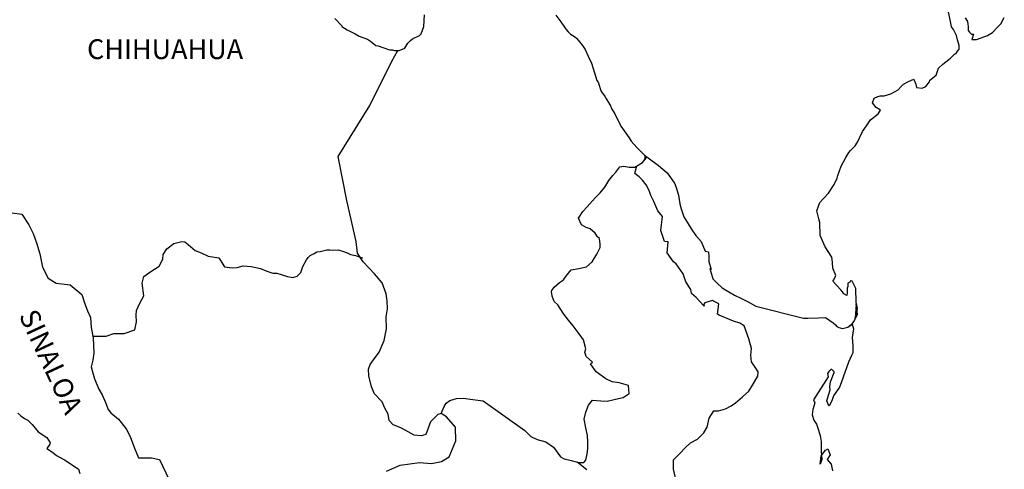
# Model space of a CAD drawing. Units: inches. Extents: x 413850 to 416250, y 2524563 to 2526363.
# Drawn here: x 415934 to 416053, y 2526108 to 2526162 of the extents above; entities that cross this region are included whole.
import ezdxf

# ---------------------------------------------------------------- set-up
doc = ezdxf.new("R2010")
doc.units = ezdxf.units.IN
doc.header["$LTSCALE"] = 40
doc.header["$MEASUREMENT"] = 0
doc.layers.add('Lomo', color=7, linetype='Continuous')
doc.styles.add('ROMANS', font='ROMANS', dxfattribs={"height": 0.2})

msp = doc.modelspace()

# ---------------------------------------------------------------- linework, layer by layer
at = {"layer": 'Lomo', "color": 5, "linetype": 'Continuous'}
for p, q in [((415933.96, 2526114.34, 1.16), (415934.35, 2526114, 1.16)), ((415934.35, 2526114, 1.16), (415934.8, 2526113.7, 1.16)), ((415934.8, 2526113.7, 1.16), (415935.19, 2526113.51, 1.16)), ((415935.19, 2526113.51, 1.16), (415935.73, 2526112.96, 1.16)), ((415935.73, 2526112.96, 1.16), (415936.42, 2526112.08, 1.16)), ((415936.42, 2526112.08, 1.16), (415937.49, 2526111.39, 1.16)), ((415937.49, 2526111.39, 1.16), (415937.89, 2526110.75, 1.16)), ((415937.89, 2526110.75, 1.16), (415937.84, 2526110.6, 1.16)), ((415937.84, 2526110.6, 1.16), (415937.5, 2526110.05, 1.16)), ((415937.5, 2526110.05, 1.16), (415938.18, 2526109.61, 1.16)), ((415938.18, 2526109.61, 1.16), (415938.67, 2526109.21, 1.16)), ((415938.67, 2526109.21, 1.16), (415939.61, 2526108.67, 1.16)), ((415939.61, 2526108.67, 1.16), (415940.54, 2526108.09, 1.16)), ((415940.54, 2526108.09, 1.16), (415941.32, 2526107.54, 1.16)), ((415941.32, 2526107.54, 1.16), (415941.47, 2526107.05, 1.16))]:
    msp.add_line(p, q, dxfattribs=at)
at = {"layer": 'Lomo', "color": 7, "linetype": 'Continuous', "elevation": 1.16}
for points in [[(415972.35, 2526162.15), (415973.23, 2526161.26), (415973.23, 2526161.17), (415973.87, 2526160.77), (415974.81, 2526160.28), (415975.3, 2526160.03), (415976.33, 2526159.63), (415976.67, 2526159.39), (415976.87, 2526159.25), (415977.35, 2526158.9), (415977.6, 2526158.85), (415978.19, 2526158.65), (415978.44, 2526158.55), (415978.88, 2526158.41), (415979.03, 2526158.36), (415979.36, 2526158.36), (415979.61, 2526158.26), (415980.15, 2526158.26), (415980.83, 2526158.55), (415981.22, 2526159.15), (415981.52, 2526159.49), (415981.76, 2526159.7), (415982.6, 2526160.09), (415982.84, 2526160.29), (415982.84, 2526160.29), (415983.13, 2526161.17), (415983.23, 2526162.61)], [(415999.15, 2526162.57), (415999.74, 2526161.73), (416000.38, 2526160.84), (416000.63, 2526160.55), (416000.92, 2526160.25), (416001.41, 2526159.96), (416001.66, 2526159.72), (416002, 2526159.32), (416002.35, 2526158.88), (416002.69, 2526158.38), (416003.03, 2526157.59), (416003.47, 2526156.75), (416003.82, 2526155.57), (416004.11, 2526154.63), (416004.26, 2526154.43), (416004.61, 2526153.3), (416004.66, 2526153.25), (416005.1, 2526152.66), (416005.19, 2526152.51), (416005.64, 2526151.77), (416005.73, 2526151.67), (416005.93, 2526151.18), (416006.08, 2526150.93), (416006.28, 2526150.59), (416007.02, 2526149.1), (416008, 2526147.68), (416008.25, 2526147.28), (416008.93, 2526146.54), (416009.86, 2526145.6), (416010.3, 2526145.26), (416011.58, 2526144.33), (416012.61, 2526143.44), (416013.49, 2526142.2), (416013.69, 2526141.67), (416013.98, 2526140.77), (416014.13, 2526139.69), (416014.33, 2526139.1), (416014.63, 2526138.11), (416015.17, 2526137.27), (416015.7, 2526136.44), (416016.1, 2526135.85), (416016.74, 2526135.15), (416017.23, 2526133.97), (416017.62, 2526133.87), (416017.67, 2526133.33), (416017.67, 2526132.73), (416017.96, 2526131.75), (416017.77, 2526131.85), (416018.16, 2526130.61), (416018.66, 2526130.07), (416019.29, 2526129.53), (416020.08, 2526129.04), (416020.77, 2526128.64), (416021.6, 2526128.25), (416022.43, 2526127.81), (416023.37, 2526127.31), (416029.14, 2526125.84), (416029.64, 2526125.84), (416030.96, 2526125.89), (416031.79, 2526125.94), (416032.73, 2526125.3), (416033.02, 2526125.05), (416033.16, 2526124.85), (416033.41, 2526124.71), (416033.86, 2526124.61), (416034.49, 2526124.76), (416035.07, 2526125.2), (416035.23, 2526125.45), (416035.52, 2526125.99), (416035.66, 2526126.34), (416035.56, 2526127.18), (416035.52, 2526127.57), (416035.37, 2526125.79), (416035.57, 2526126.49), (416035.57, 2526126.49), (416035.66, 2526127.08), (416035.52, 2526127.77), (416035.46, 2526129.45), (416035.02, 2526130.34), (416034.87, 2526130.38), (416034.82, 2526130.38), (416034.73, 2526130.23), (416034.48, 2526130.09), (416034.49, 2526129.69), (416034.43, 2526129.5), (416034.43, 2526128.9), (416034.39, 2526128.61), (416033.99, 2526128.8), (416033.85, 2526129.05), (416033.65, 2526129.29), (416032.67, 2526130.33), (416032.81, 2526130.48), (416033.06, 2526131.02), (416032.67, 2526131.91), (416032.62, 2526132.6), (416032.61, 2526132.95), (416032.57, 2526133.25), (416031.73, 2526134.48), (416031.14, 2526135.86), (416031.09, 2526137.44), (416030.99, 2526137.88), (416030.74, 2526138.87), (416030.94, 2526139.41), (416031.09, 2526139.86), (416031.58, 2526140.4), (416032.16, 2526140.99), (416032.85, 2526142.03), (416033.19, 2526142.82), (416033.28, 2526143.12), (416033.67, 2526144.25), (416033.97, 2526144.79), (416034.27, 2526145.33), (416034.61, 2526145.93), (416034.8, 2526146.17), (416035.39, 2526146.72), (416035.68, 2526147.16), (416035.68, 2526147.16), (416036.27, 2526148.45), (416036.76, 2526149.14), (416037.24, 2526149.88), (416038.18, 2526150.62), (416038.47, 2526151.06), (416037.93, 2526151.36), (416037.48, 2526151.95), (416037.68, 2526152.5), (416038.12, 2526152.69), (416038.17, 2526152.69), (416038.42, 2526152.79), (416038.66, 2526152.79), (416038.9, 2526152.79), (416039.69, 2526153.04), (416040.57, 2526153.53), (416040.97, 2526153.93), (416041.25, 2526154.18), (416041.85, 2526154.52), (416042.48, 2526154.82), (416042.53, 2526154.67), (416042.73, 2526154.18), (416042.83, 2526153.78), (416043.51, 2526153.73), (416043.95, 2526153.93), (416044.39, 2526154.47), (416044.44, 2526154.67), (416045.18, 2526155.27), (416045.47, 2526156.15), (416046.01, 2526156.6), (416046.74, 2526157.2), (416046.93, 2526157.34), (416047.42, 2526157.83), (416047.67, 2526157.98), (416047.77, 2526158.18), (416047.96, 2526158.43), (416047.96, 2526158.87), (416047.77, 2526159.56), (416047.67, 2526160.11), (416047.28, 2526160.84), (416047.03, 2526161.14), (416046.98, 2526161.58), (416046.68, 2526162.96)], [(416048.69, 2526162.23), (416048.99, 2526161.78), (416049.08, 2526161.14), (416049.08, 2526160.7), (416049.24, 2526160.5), (416049.48, 2526160.25), (416049.72, 2526160.25), (416049.53, 2526159.61), (416050.06, 2526159.61), (416050.66, 2526159.81), (416051.39, 2526160.11), (416052.03, 2526160.45), (416052.03, 2526160.45), (416052.62, 2526161.09), (416053.01, 2526161.49), (416053.44, 2526162.28)], [(415978.62, 2526107.3), (415980.29, 2526108.04), (415982.6, 2526108.37), (415984.07, 2526108.23), (415985.3, 2526108.47), (415986.23, 2526109.06), (415987.02, 2526110.98), (415986.96, 2526112.66), (415985.88, 2526113.89), (415985.24, 2526114.29), (415984.85, 2526114.19), (415983.97, 2526113.3), (415983.38, 2526111.77), (415982.84, 2526111.58), (415981.96, 2526111.68), (415980.88, 2526112.27), (415980.34, 2526112.57), (415979.45, 2526112.92), (415978.96, 2526113.46), (415978.81, 2526114.2), (415978.81, 2526114.2), (415978.42, 2526114.94), (415978.08, 2526115.73), (415977.19, 2526116.67), (415976.8, 2526117.55), (415976.5, 2526118.88), (415976.45, 2526119.68), (415976.65, 2526120.22), (415977.04, 2526120.81), (415977.72, 2526121.74), (415978.36, 2526123.13), (415978.61, 2526124.55), (415978.6, 2526126.03), (415978.76, 2526126.97), (415978.7, 2526127.96), (415978.6, 2526128.79), (415978.11, 2526130.12), (415977.18, 2526131.21), (415975.8, 2526132.69), (415975.12, 2526133.73), (415974.97, 2526135.15), (415973.83, 2526140.09), (415972.75, 2526145.42), (415976.62, 2526151.62), (415979.27, 2526156.99), (415980.01, 2526158.26)], [(415985.24, 2526114.29), (415985.59, 2526115.13), (415985.83, 2526115.57), (415986.28, 2526115.87), (415987.11, 2526116.11), (415987.9, 2526116.16), (415989.07, 2526116.01), (415990.35, 2526115.85), (415995.36, 2526112.25), (415996.1, 2526111.51), (415996.89, 2526111.16), (415997.92, 2526110.87), (415998.85, 2526110.22), (415999.69, 2526109.04), (416000.13, 2526108.79), (416000.97, 2526108.6), (416001.61, 2526108.44), (416001.95, 2526108.35), (416002.53, 2526108.35), (416002.78, 2526108.64), (416002.93, 2526109.43), (416003.02, 2526110.02), (416003.02, 2526110.86), (416002.98, 2526111.65), (416002.78, 2526112.58), (416002.58, 2526113.62), (416002.78, 2526114.46), (416003.07, 2526115.3), (416003.56, 2526115.93), (416004.6, 2526115.83), (416005.33, 2526115.79), (416006.36, 2526116.03), (416007.29, 2526116.22), (416008.03, 2526116.72), (416007.93, 2526117.7), (416006.8, 2526118), (416005.97, 2526118.15), (416005.18, 2526118.49), (416004, 2526119.33), (416003.31, 2526120.32), (416003.56, 2526120.52), (416002.82, 2526121.21), (416002.63, 2526121.71), (416002.78, 2526122.15), (416002.47, 2526123.23), (416001.94, 2526123.97), (416001.25, 2526124.91), (416000.66, 2526125.6), (416000.12, 2526126.34), (415999.67, 2526127.04), (415999.38, 2526127.48), (415998.94, 2526127.88), (415998.69, 2526128.51), (415998.69, 2526128.61), (415998.6, 2526129.05), (415998.64, 2526129.21), (415998.64, 2526129.21), (415998.93, 2526129.6), (415999.57, 2526130.19), (416000.06, 2526130.48), (416000.36, 2526130.88), (416001, 2526131.71), (416001.93, 2526131.86), (416002.86, 2526132.06), (416003.55, 2526132.69), (416004.09, 2526133.59), (416004.48, 2526134.42), (416004.48, 2526134.81), (416004.43, 2526135.5), (416004.19, 2526135.7), (416003.89, 2526136.15), (416003.3, 2526136.69), (416002.81, 2526136.84), (416002.22, 2526137.14), (416001.88, 2526137.98), (416002.41, 2526138.76), (416002.91, 2526139.35), (416003.54, 2526140.04), (416003.99, 2526140.49), (416004.48, 2526141.03), (416005.07, 2526141.72), (416005.56, 2526142.51), (416006.05, 2526143.14), (416006.39, 2526143.54), (416006.88, 2526144.18), (416007.37, 2526144.27), (416008.01, 2526144.13), (416008.7, 2526144.13), (416009.63, 2526144.72), (416009.93, 2526145.11), (416010.12, 2526145.4), (416009.91, 2526145.09), (416009.99, 2526145.5)], [(416013.69, 2526106.16), (416013.39, 2526107.54), (416013.39, 2526108.67), (416014.17, 2526109.51), (416014.81, 2526110.15), (416015.45, 2526110.74), (416016.28, 2526111.18), (416017.07, 2526111.97), (416017.47, 2526112.66), (416017.71, 2526113.74), (416018.25, 2526114.63), (416018.84, 2526114.63), (416019.67, 2526114.88), (416020.36, 2526115.22), (416020.9, 2526115.61), (416021.73, 2526116.3), (416022.52, 2526116.99), (416022.96, 2526117.73), (416023.6, 2526118.81), (416023.65, 2526119.36), (416023.35, 2526119.8), (416022.81, 2526120.54), (416022.76, 2526121.38), (416022.81, 2526122.16), (416022.51, 2526123.35), (416021.92, 2526124.93), (416021.43, 2526125.23), (416020.64, 2526125.48), (416018.93, 2526126.22), (416018.73, 2526126.32), (416018.88, 2526127.59), (416018.24, 2526127.89), (416018.09, 2526127.99), (416017.16, 2526127.69), (416017.06, 2526127.55), (416017.11, 2526127.3), (416016.52, 2526127.9), (416016.13, 2526128.34), (416015.58, 2526128.83), (416015.48, 2526129.33), (416014.89, 2526130.26), (416014.55, 2526131.2), (416013.72, 2526132.43), (416013.37, 2526132.68), (416012.63, 2526133.77), (416012.73, 2526135.1), (416012.29, 2526135.15), (416011.85, 2526136.48), (416012.04, 2526138.16), (416011.5, 2526138.84), (416011.01, 2526139.99), (416010.62, 2526140.72), (416010.42, 2526141.31), (416010.07, 2526142.01), (416009.63, 2526142.55), (416009.24, 2526142.99), (416009.05, 2526143.09), (416008.7, 2526143.39), (416008.96, 2526144.29)], [(415933.27, 2526138.62), (415934.45, 2526138.43), (415935.29, 2526137.14), (415935.82, 2526136.11), (415936.22, 2526134.97), (415936.62, 2526133.64), (415936.96, 2526132.01), (415937.65, 2526130.68), (415938.63, 2526130.09), (415940.3, 2526129.89), (415941.72, 2526128.7), (415942.07, 2526127.57), (415942.41, 2526126.73), (415942.76, 2526125.94), (415942.85, 2526124.71), (415943.1, 2526123.47), (415943.16, 2526121.6), (415943.06, 2526120.76), (415942.86, 2526119.97), (415943.01, 2526119.33), (415943.26, 2526118.49), (415943.79, 2526117.26), (415944.19, 2526116.57), (415944.58, 2526115.63), (415944.92, 2526114.8), (415945.22, 2526114.4), (415946.15, 2526113.61), (415947.09, 2526112.43), (415947.58, 2526111.53), (415948.12, 2526110.11), (415948.57, 2526108.92), (415950.18, 2526108.92), (415951.12, 2526108.72), (415954.32, 2526102.01)], [(415943.07, 2526123.66), (415944.67, 2526123.67), (415945.61, 2526124.01), (415946.84, 2526124.01), (415948.16, 2526124.45), (415948.36, 2526125.39), (415948.3, 2526126.22), (415948.36, 2526126.77), (415948.75, 2526127.65), (415949.24, 2526128.54), (415949.04, 2526130.07), (415949.24, 2526130.91), (415949.97, 2526131.44), (415951.1, 2526132.14), (415951.54, 2526132.98), (415951.59, 2526133.57), (415952.03, 2526134.25), (415952.87, 2526134.89), (415953.85, 2526135.14), (415954.19, 2526135.09), (415954.59, 2526134.79), (415955.47, 2526134.05), (415956.16, 2526133.76), (415957.04, 2526133.36), (415958.32, 2526133.16), (415959.01, 2526132.08), (415959.94, 2526131.93), (415960.53, 2526131.98), (415961.27, 2526132.17), (415962.25, 2526132.12), (415963.38, 2526131.87), (415964.12, 2526131.53), (415964.85, 2526131.32), (415965.35, 2526131.32), (415966.62, 2526130.88), (415967.26, 2526130.78), (415967.8, 2526130.93), (415968.24, 2526131.37), (415968.48, 2526132.11), (415968.93, 2526132.9), (415969.12, 2526133.19), (415969.37, 2526133.44), (415969.86, 2526133.68), (415970.2, 2526133.88), (415970.59, 2526133.93), (415971.39, 2526134.13), (415971.78, 2526134.13), (415972.12, 2526134.08), (415972.76, 2526134.13), (415973.3, 2526133.98), (415973.84, 2526133.78), (415974.28, 2526133.58), (415974.87, 2526133.43), (415975.56, 2526133.18), (415975.75, 2526133.14), (415975.75, 2526133.14)], [(416034.49, 2526124.76), (416034.74, 2526124.91), (416035.02, 2526125.11)], [(416002.88, 2526107.46), (416001.72, 2526108.41)]]:
    msp.add_lwpolyline(points, dxfattribs=at)
at = {"layer": 'Lomo', "color": 5, "linetype": 'Continuous', "elevation": 1.16}
msp.add_lwpolyline([(416035.02, 2526125.11), (416035.18, 2526124.56), (416035.03, 2526123.52), (416035.08, 2526122.49), (416035.08, 2526121.65), (416034.98, 2526121.4), (416034.59, 2526120.51), (416033.91, 2526118.69), (416033.67, 2526118), (416033.47, 2526117.5), (416032.74, 2526116.42), (416032.55, 2526115.83), (416032.25, 2526115.23), (416032.2, 2526115.23), (416031.95, 2526115.83), (416032.15, 2526116.51), (416032.34, 2526117.16), (416032.3, 2526117.55), (416032.39, 2526118.15), (416032.83, 2526119.28), (416032.83, 2526119.33), (416032.54, 2526119.62), (416032.44, 2526119.62), (416032.2, 2526119.38), (416032.05, 2526119.13), (416032.1, 2526118.74), (416030.34, 2526115.97), (416030.49, 2526115.58), (416030.24, 2526114.79), (416030.19, 2526114.15), (416030.39, 2526113.5), (416030.68, 2526113.01), (416030.83, 2526112.66), (416031.13, 2526111.63), (416031.28, 2526110.89), (416031.28, 2526109.75), (416031.33, 2526108.72), (416031.23, 2526108.37), (416031.13, 2526108.17), (416031.28, 2526109.16), (416031.77, 2526109.85), (416032.06, 2526110), (416032.36, 2526109.31), (416032.01, 2526108.72), (416032.46, 2526108.17), (416032.65, 2526107.34)], dxfattribs=at)

# ---------------------------------------------------------------- texts
at = {"layer": 'Lomo', "color": 7, "style": 'ROMANS'}
msp.add_text('CHIHUAHUA', height=2.4, dxfattribs=at).set_placement((415942.36, 2526157.24, 1.16))
msp.add_text('SINALOA', height=2.4, rotation=295.0046, dxfattribs=at).set_placement((415934.06, 2526126.18, 1.16))

doc.saveas('drawing.dxf')
